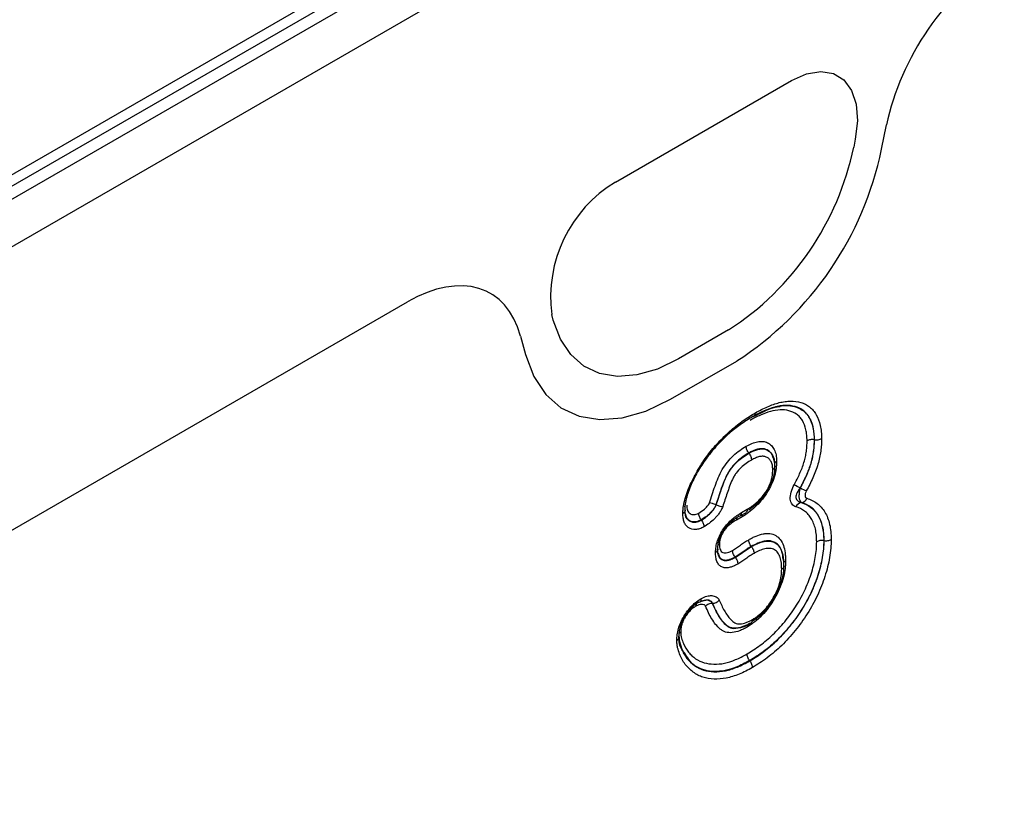
# Model space of a CAD drawing. Units: millimetres. Extents: x 3935 to 5719, y 3243 to 4256.
# Drawn here: x 5424 to 5489, y 3581 to 3633 of the extents above; entities that cross this region are included whole.
import ezdxf

# ---------------------------------------------------------------- set-up
doc = ezdxf.new("R2010")
doc.units = ezdxf.units.MM
doc.layers.add('3010220', color=7, linetype='Continuous')

# ---------------------------------------------------------------- blocks, each defined once
blk = doc.blocks.new('1262811_002_ISO_view')
for p, q in [((800.812, 353.812), (447.965, 150.118)), ((798.738, 353.378), (447.891, 150.839)), ((448.673, 149.667), (801.519, 353.361)), ((802.859, 350.956), (450.013, 147.262)), ((555.364, 189.175), (567.113, 195.957)), ((555.364, 189.175), (567.113, 195.957)), ((573.106, 191.359), (573.438, 192.982)), ((573.106, 191.359), (573.438, 192.982)), ((571.355, 192.022), (571.25, 191.51)), ((571.355, 192.022), (571.25, 191.51)), ((503.183, 159.051), (541.514, 181.179)), ((503.183, 159.051), (541.514, 181.179)), ((551.227, 179.951), (551.122, 180.342)), ((551.227, 179.951), (551.122, 180.342)), ((562.91, 179.305), (559.567, 177.375)), ((562.91, 179.305), (559.567, 177.375)), ((549.043, 178.899), (549.375, 177.66)), ((549.043, 178.899), (549.375, 177.66)), ((559.027, 174.679), (563.455, 177.235)), ((559.027, 174.679), (563.455, 177.235)), ((568.634, 171.981), (568.617, 171.984)), ((564.264, 171.08), (564.253, 171.094)), ((559.999, 167.504), (560.06, 167.787)), ((562.087, 167.641), (562.071, 167.648)), ((563.817, 166.845), (563.434, 166.624)), ((563.68, 166.896), (564.06, 167.115)), ((563.78, 167.123), (564.158, 167.341)), ((561.096, 166.623), (561.085, 166.636)), ((564.435, 164.85), (564.424, 164.864)), ((569.275, 165.255), (569.258, 165.257)), ((562.202, 164.419), (562.228, 164.347)), ((562.228, 164.347), (562.25, 164.284)), ((563.354, 164.14), (563.344, 164.154)), ((561.278, 161.26), (561.087, 161.213)), ((561.115, 161.214), (561.273, 161.258)), ((561.273, 161.258), (561.363, 161.283)), ((561.402, 161.291), (561.278, 161.26)), ((561.841, 161.074), (561.825, 161.074)), ((559.952, 157.792), (559.826, 157.951)), ((564.323, 157.233), (564.313, 157.247))]:
    blk.add_line(p, q)
at = {"flags": 128}
for points in [[(567.113, 195.957), (568.11, 196.4), (569.055, 196.556), (569.899, 196.414), (570.597, 195.985), (571.113, 195.288), (571.42, 194.362), (571.502, 193.254), (571.355, 192.022)], [(567.113, 195.957), (568.11, 196.4), (569.055, 196.556), (569.899, 196.414), (570.597, 195.985), (571.113, 195.288), (571.42, 194.362), (571.502, 193.254), (571.355, 192.022)], [(559.567, 177.375), (558.161, 176.697), (556.792, 176.302), (555.497, 176.203), (554.311, 176.401), (553.265, 176.892), (552.388, 177.662), (551.702, 178.691), (551.227, 179.951)], [(559.567, 177.375), (558.161, 176.697), (556.792, 176.302), (555.497, 176.203), (554.311, 176.401), (553.265, 176.892), (552.388, 177.662), (551.702, 178.691), (551.227, 179.951)], [(549.375, 177.66), (549.925, 176.202), (550.719, 175.011), (551.734, 174.12), (552.944, 173.552), (554.316, 173.323), (555.815, 173.437), (557.399, 173.894), (559.027, 174.679)], [(549.375, 177.66), (549.925, 176.202), (550.719, 175.011), (551.734, 174.12), (552.944, 173.552), (554.316, 173.323), (555.815, 173.437), (557.399, 173.894), (559.027, 174.679)]]:
    blk.add_lwpolyline(points, dxfattribs=at)
for centre, radius, start, end in [((552.506, 195.367), 19.138, 302.93391, 348.37221), ((552.506, 195.367), 19.138, 302.93391, 348.37221), ((551.414, 195.823), 22.146, 302.93391, 348.37221), ((551.414, 195.823), 22.146, 302.93391, 348.37221), ((560.047, 181.491), 8.999, 121.35895, 187.3348), ((560.047, 181.491), 8.999, 121.35895, 187.3348), ((563.764, 161.641), 8.132, 61.24041, 64.38073), ((571.529, 175.759), 7.971, 241.2655, 244.46916), ((567.685, 168.273), 0.488, 280.63182, 336.47284), ((567.846, 167.314), 0.487, 100.64754, 156.51928)]:
    blk.add_arc(centre, radius, start, end)
for centre, major_axis, ratio, start_param, end_param in [((581.021, 194.992), (5.568, 9.507), 0.581304, 0.796021, 2.100446), ((581.021, 194.992), (5.568, 9.507), 0.581304, 0.796021, 2.100446), ((541.461, 172.154), (5.605, 9.573), 0.573428, 5.767766, 7.072191), ((541.461, 172.154), (5.605, 9.573), 0.573428, 5.767766, 7.072191)]:
    blk.add_ellipse(centre, major_axis=major_axis, ratio=ratio, start_param=start_param, end_param=end_param)
for points, knots in [([(568.143, 171.908), (568.14, 172.039), (568.137, 172.17), (568.112, 172.419), (568.092, 172.538), (568.012, 172.879), (567.934, 173.081), (567.779, 173.346), (567.72, 173.427), (567.589, 173.567), (567.519, 173.63), (567.293, 173.795), (567.117, 173.869), (566.745, 173.967), (566.549, 173.985), (566.135, 173.962), (565.918, 173.924), (565.476, 173.805), (565.253, 173.722), (564.915, 173.575), (564.802, 173.522), (564.575, 173.403), (564.46, 173.339), (564.346, 173.274)], [0, 0, 0, 0, 0.0625, 0.0625, 0.125, 0.125, 0.25, 0.25, 0.3125, 0.3125, 0.375, 0.375, 0.5, 0.5, 0.625, 0.625, 0.75, 0.75, 0.875, 0.875, 0.9375, 0.9375, 1, 1, 1, 1]), ([(568.634, 171.981), (568.631, 172.123), (568.628, 172.265), (568.602, 172.536), (568.58, 172.665), (568.494, 173.037), (568.412, 173.258), (568.248, 173.547), (568.185, 173.636), (568.045, 173.795), (567.969, 173.865), (567.728, 174.051), (567.54, 174.136), (567.142, 174.252), (566.929, 174.278), (566.478, 174.263), (566.242, 174.224), (565.765, 174.101), (565.522, 174.013), (565.151, 173.854), (565.026, 173.796), (564.777, 173.667), (564.653, 173.596), (564.528, 173.526)], [0, 0, 0, 0, 0.0625, 0.0625, 0.125, 0.125, 0.25, 0.25, 0.3125, 0.3125, 0.375, 0.375, 0.5, 0.5, 0.625, 0.625, 0.75, 0.75, 0.875, 0.875, 0.9375, 0.9375, 1, 1, 1, 1]), ([(564.588, 173.546), (564.738, 173.629), (565.206, 173.889), (565.82, 174.144), (566.223, 174.195), (566.356, 174.211)], [0, 0, 0, 0, 0.239657, 0.748774, 1, 1, 1, 1]), ([(564.656, 173.583), (565.153, 173.83), (566.094, 174.298), (567.047, 174.295), (567.732, 174.056), (568.244, 173.659), (568.573, 172.858), (568.605, 172.231), (568.617, 171.984)], [0, 0, 0, 0, 0.256196, 0.484786, 0.535642, 0.711001, 0.886101, 1, 1, 1, 1]), ([(564.699, 173.777), (564.834, 173.853), (564.968, 173.928), (565.237, 174.067), (565.372, 174.13), (565.772, 174.299), (566.034, 174.393), (566.42, 174.489), (566.547, 174.514), (566.799, 174.55), (566.924, 174.561), (567.287, 174.568), (567.515, 174.536), (567.836, 174.437), (567.939, 174.396), (568.136, 174.298), (568.228, 174.239), (568.4, 174.102), (568.481, 174.025), (568.63, 173.85), (568.696, 173.753), (568.871, 173.438), (568.96, 173.199), (569.051, 172.796), (569.074, 172.656), (569.102, 172.363), (569.105, 172.21), (569.109, 172.057)], [0, 0, 0, 0, 0.0625, 0.0625, 0.125, 0.125, 0.25, 0.25, 0.3125, 0.3125, 0.375, 0.375, 0.5, 0.5, 0.5625, 0.5625, 0.625, 0.625, 0.6875, 0.6875, 0.75, 0.75, 0.875, 0.875, 0.9375, 0.9375, 1, 1, 1, 1]), ([(566.226, 174.199), (566.182, 174.198), (566.108, 174.197), (566.032, 174.166), (566.002, 174.154)], [0, 0, 0, 0, 0.602282, 1, 1, 1, 1]), ([(559.859, 167.067), (559.862, 167.148), (559.866, 167.229), (559.879, 167.394), (559.889, 167.477), (559.931, 167.729), (559.971, 167.9), (560.069, 168.247), (560.129, 168.424), (560.262, 168.774), (560.335, 168.947), (560.495, 169.29), (560.581, 169.46), (560.764, 169.797), (560.861, 169.964), (561.16, 170.453), (561.374, 170.764), (561.832, 171.357), (562.077, 171.638), (562.581, 172.167), (562.84, 172.416), (563.361, 172.869), (563.625, 173.074), (564.025, 173.357), (564.159, 173.446), (564.428, 173.616), (564.563, 173.696), (564.699, 173.777)], [0, 0, 0, 0, 0.03125, 0.03125, 0.0625, 0.0625, 0.125, 0.125, 0.1875, 0.1875, 0.25, 0.25, 0.3125, 0.3125, 0.375, 0.375, 0.5, 0.5, 0.625, 0.625, 0.75, 0.75, 0.875, 0.875, 0.9375, 0.9375, 1, 1, 1, 1]), ([(564.528, 173.526), (564.402, 173.452), (564.277, 173.377), (564.027, 173.22), (563.903, 173.138), (563.532, 172.878), (563.287, 172.689), (562.803, 172.274), (562.563, 172.046), (562.095, 171.561), (561.866, 171.303), (561.437, 170.759), (561.236, 170.473), (560.861, 169.876), (560.685, 169.562), (560.456, 169.087), (560.386, 168.927), (560.258, 168.605), (560.199, 168.44), (560.103, 168.117), (560.063, 167.957), (560.021, 167.722), (560.011, 167.644), (559.997, 167.491), (559.994, 167.415), (559.991, 167.34)], [0, 0, 0, 0, 0.0625, 0.0625, 0.125, 0.125, 0.25, 0.25, 0.375, 0.375, 0.5, 0.5, 0.625, 0.625, 0.75, 0.75, 0.8125, 0.8125, 0.875, 0.875, 0.9375, 0.9375, 0.96875, 0.96875, 1, 1, 1, 1]), ([(564.528, 173.526), (564.58, 173.532), (564.623, 173.559), (564.683, 173.646), (564.699, 173.707), (564.699, 173.777)], [0, 0, 0, 0, 0.5, 0.5, 1, 1, 1, 1]), ([(568.617, 171.984), (568.614, 171.859), (568.611, 171.734), (568.596, 171.481), (568.583, 171.352), (568.547, 171.092), (568.523, 170.96), (568.467, 170.692), (568.434, 170.557), (568.353, 170.28), (568.305, 170.14), (568.199, 169.863), (568.142, 169.724), (567.958, 169.31), (567.822, 169.038), (567.677, 168.77)], [0, 0, 0, 0, 0.125, 0.125, 0.25, 0.25, 0.375, 0.375, 0.5, 0.5, 0.625, 0.625, 0.75, 0.75, 1, 1, 1, 1]), ([(567.697, 168.769), (567.841, 169.037), (567.975, 169.306), (568.157, 169.715), (568.214, 169.852), (568.319, 170.128), (568.368, 170.268), (568.449, 170.545), (568.482, 170.681), (568.539, 170.949), (568.563, 171.082), (568.6, 171.345), (568.613, 171.474), (568.628, 171.729), (568.631, 171.855), (568.634, 171.981)], [0, 0, 0, 0, 0.25, 0.25, 0.375, 0.375, 0.5, 0.5, 0.625, 0.625, 0.75, 0.75, 0.875, 0.875, 1, 1, 1, 1]), ([(569.109, 172.057), (569.105, 171.92), (569.102, 171.783), (569.085, 171.505), (569.071, 171.365), (569.03, 171.08), (569.004, 170.935), (568.943, 170.643), (568.907, 170.496), (568.819, 170.195), (568.767, 170.043), (568.653, 169.743), (568.592, 169.594), (568.396, 169.15), (568.25, 168.857), (568.093, 168.566)], [0, 0, 0, 0, 0.125, 0.125, 0.25, 0.25, 0.375, 0.375, 0.5, 0.5, 0.625, 0.625, 0.75, 0.75, 1, 1, 1, 1]), ([(568.617, 171.984), (568.533, 171.996), (568.445, 171.995), (568.28, 171.969), (568.203, 171.943), (568.143, 171.908)], [0, 0, 0, 0, 0.5, 0.5, 1, 1, 1, 1]), ([(568.634, 171.981), (568.718, 171.969), (568.806, 171.97), (568.971, 171.996), (569.048, 172.022), (569.109, 172.057)], [0, 0, 0, 0, 0.5, 0.5, 1, 1, 1, 1]), ([(561.636, 167.77), (561.756, 168.143), (561.874, 168.517), (562.072, 169.076), (562.142, 169.262), (562.298, 169.631), (562.385, 169.816), (562.59, 170.173), (562.707, 170.337), (562.957, 170.648), (563.091, 170.794), (563.366, 171.05), (563.509, 171.164), (563.796, 171.372), (563.941, 171.46), (564.086, 171.545)], [0, 0, 0, 0, 0.25, 0.25, 0.375, 0.375, 0.5, 0.5, 0.625, 0.625, 0.75, 0.75, 0.875, 0.875, 1, 1, 1, 1]), ([(564.253, 171.094), (564.201, 171.161), (564.159, 171.238), (564.101, 171.394), (564.085, 171.475), (564.086, 171.545)], [0, 0, 0, 0, 0.5, 0.5, 1, 1, 1, 1]), ([(564.086, 171.545), (564.215, 171.613), (564.343, 171.682), (564.596, 171.789), (564.722, 171.828), (564.967, 171.873), (565.086, 171.881), (565.309, 171.859), (565.413, 171.83), (565.601, 171.738), (565.688, 171.676), (565.838, 171.523), (565.903, 171.433), (566.009, 171.224), (566.051, 171.105), (566.1, 170.842), (566.106, 170.697), (566.112, 170.552)], [0, 0, 0, 0, 0.125, 0.125, 0.25, 0.25, 0.375, 0.375, 0.5, 0.5, 0.625, 0.625, 0.75, 0.75, 0.875, 0.875, 1, 1, 1, 1]), ([(565.944, 170.589), (565.941, 170.637), (565.934, 170.732), (565.843, 170.967), (565.66, 171.226), (565.363, 171.371), (565.092, 171.392), (564.744, 171.345), (564.454, 171.196), (564.253, 171.094)], [0, 0, 0, 0, 0.056145, 0.11128, 0.340767, 0.52137, 0.627527, 0.741667, 1, 1, 1, 1]), ([(564.264, 171.08), (564.377, 171.141), (564.664, 171.295), (564.989, 171.375), (565.341, 171.366), (565.64, 171.241), (565.859, 170.941), (565.95, 170.692), (565.959, 170.57), (565.961, 170.542)], [0, 0, 0, 0, 0.144634, 0.367172, 0.423521, 0.651517, 0.859358, 0.967734, 1, 1, 1, 1]), ([(567.281, 168.973), (567.413, 169.218), (567.537, 169.465), (567.704, 169.84), (567.757, 169.965), (567.855, 170.218), (567.9, 170.346), (567.975, 170.6), (568.005, 170.724), (568.057, 170.969), (568.078, 171.091), (568.112, 171.33), (568.123, 171.447), (568.137, 171.679), (568.14, 171.794), (568.143, 171.908)], [0, 0, 0, 0, 0.25, 0.25, 0.375, 0.375, 0.5, 0.5, 0.625, 0.625, 0.75, 0.75, 0.875, 0.875, 1, 1, 1, 1]), ([(564.253, 171.094), (564.122, 171.016), (563.991, 170.937), (563.73, 170.748), (563.6, 170.645), (563.351, 170.41), (563.231, 170.276), (563.063, 170.061), (563.009, 169.988), (562.908, 169.834), (562.861, 169.752), (562.73, 169.505), (562.658, 169.338), (562.524, 169.001), (562.463, 168.833), (562.287, 168.325), (562.18, 167.986), (562.071, 167.648)], [0, 0, 0, 0, 0.125, 0.125, 0.25, 0.25, 0.375, 0.375, 0.4375, 0.4375, 0.5, 0.5, 0.625, 0.625, 0.75, 0.75, 1, 1, 1, 1]), ([(562.087, 167.641), (562.196, 167.977), (562.302, 168.314), (562.476, 168.818), (562.537, 168.987), (562.671, 169.323), (562.744, 169.493), (562.872, 169.737), (562.918, 169.816), (563.018, 169.97), (563.072, 170.044), (563.241, 170.261), (563.36, 170.394), (563.612, 170.632), (563.741, 170.734), (564, 170.922), (564.132, 171.002), (564.264, 171.08)], [0, 0, 0, 0, 0.25, 0.25, 0.375, 0.375, 0.5, 0.5, 0.5625, 0.5625, 0.625, 0.625, 0.75, 0.75, 0.875, 0.875, 1, 1, 1, 1]), ([(564.264, 171.08), (564.316, 171.013), (564.359, 170.936), (564.417, 170.779), (564.432, 170.699), (564.431, 170.629)], [0, 0, 0, 0, 0.5, 0.5, 1, 1, 1, 1]), ([(565.853, 169.99), (565.848, 170.09), (565.845, 170.191), (565.812, 170.375), (565.781, 170.456), (565.705, 170.597), (565.659, 170.658), (565.552, 170.76), (565.491, 170.801), (565.359, 170.859), (565.286, 170.876), (565.128, 170.883), (565.045, 170.874), (564.876, 170.836), (564.788, 170.805), (564.61, 170.724), (564.521, 170.676), (564.431, 170.629)], [0, 0, 0, 0, 0.125, 0.125, 0.25, 0.25, 0.375, 0.375, 0.5, 0.5, 0.625, 0.625, 0.75, 0.75, 0.875, 0.875, 1, 1, 1, 1]), ([(565.996, 170.21), (565.996, 170.302), (565.997, 170.532), (565.9, 170.746), (565.842, 170.873)], [0, 0, 0, 0, 0.404236, 1, 1, 1, 1]), ([(564.431, 170.629), (564.313, 170.559), (564.195, 170.487), (563.961, 170.318), (563.845, 170.226), (563.62, 170.009), (563.514, 169.887), (563.366, 169.688), (563.32, 169.62), (563.238, 169.477), (563.2, 169.403), (563.095, 169.179), (563.034, 169.027), (562.921, 168.726), (562.868, 168.575), (562.716, 168.122), (562.62, 167.82), (562.523, 167.519)], [0, 0, 0, 0, 0.125, 0.125, 0.25, 0.25, 0.375, 0.375, 0.4375, 0.4375, 0.5, 0.5, 0.625, 0.625, 0.75, 0.75, 1, 1, 1, 1]), ([(566.112, 170.552), (566.107, 170.382), (566.101, 170.211), (566.063, 169.944), (566.046, 169.853), (566.005, 169.668), (565.981, 169.574), (565.897, 169.295), (565.822, 169.11), (565.689, 168.833), (565.642, 168.742), (565.54, 168.564), (565.485, 168.478), (565.314, 168.222), (565.194, 168.061), (564.941, 167.759), (564.808, 167.619), (564.532, 167.356), (564.391, 167.235), (564.106, 167.025), (563.961, 166.934), (563.817, 166.845)], [0, 0, 0, 0, 0.125, 0.125, 0.1875, 0.1875, 0.25, 0.25, 0.375, 0.375, 0.4375, 0.4375, 0.5, 0.5, 0.625, 0.625, 0.75, 0.75, 0.875, 0.875, 1, 1, 1, 1]), ([(565.985, 170.266), (565.979, 170.112), (565.966, 169.781), (565.829, 169.216), (565.535, 168.598), (565.171, 168.102), (564.739, 167.624), (564.439, 167.419), (564.248, 167.289)], [0, 0, 0, 0, 0.143296, 0.309829, 0.479097, 0.670901, 0.790564, 1, 1, 1, 1]), ([(565.985, 170.266), (566.005, 170.217), (566.004, 170.166), (565.958, 170.07), (565.913, 170.025), (565.853, 169.99)], [0, 0, 0, 0, 0.5, 0.5, 1, 1, 1, 1]), ([(566.112, 170.552), (566.109, 170.55), (566.067, 170.525), (566.01, 170.48), (565.992, 170.43), (565.985, 170.41)], [0, 0, 0, 0, 0.055978, 0.635006, 1, 1, 1, 1]), ([(564.158, 167.341), (564.263, 167.406), (564.367, 167.471), (564.574, 167.617), (564.675, 167.7), (564.876, 167.884), (564.975, 167.984), (565.165, 168.198), (565.255, 168.313), (565.382, 168.493), (565.423, 168.554), (565.502, 168.68), (565.538, 168.746), (565.638, 168.943), (565.697, 169.079), (565.759, 169.282), (565.776, 169.349), (565.805, 169.481), (565.818, 169.548), (565.845, 169.743), (565.849, 169.866), (565.853, 169.99)], [0, 0, 0, 0, 0.125, 0.125, 0.25, 0.25, 0.375, 0.375, 0.5, 0.5, 0.5625, 0.5625, 0.625, 0.625, 0.75, 0.75, 0.8125, 0.8125, 0.875, 0.875, 1, 1, 1, 1]), ([(567.399, 167.508), (567.348, 167.524), (567.302, 167.546), (567.217, 167.604), (567.178, 167.641), (567.112, 167.727), (567.085, 167.777), (567.044, 167.891), (567.031, 167.957), (567.014, 168.164), (567.034, 168.324), (567.125, 168.65), (567.195, 168.815), (567.281, 168.973)], [0, 0, 0, 0, 0.125, 0.125, 0.25, 0.25, 0.375, 0.375, 0.5, 0.5, 0.75, 0.75, 1, 1, 1, 1]), ([(567.677, 168.77), (567.597, 168.672), (567.526, 168.567), (567.424, 168.35), (567.396, 168.237), (567.411, 168.039), (567.455, 167.959), (567.584, 167.846), (567.666, 167.812), (567.756, 167.793)], [0, 0, 0, 0, 0.25, 0.25, 0.5, 0.5, 0.75, 0.75, 1, 1, 1, 1]), ([(567.775, 167.793), (567.735, 167.816), (567.702, 167.858), (567.651, 167.975), (567.634, 168.051), (567.619, 168.229), (567.622, 168.331), (567.646, 168.545), (567.667, 168.658), (567.697, 168.769)], [0, 0, 0, 0, 0.25, 0.25, 0.5, 0.5, 0.75, 0.75, 1, 1, 1, 1]), ([(568.093, 168.566), (568.065, 168.513), (568.042, 168.458), (568.011, 168.35), (568.005, 168.297), (568.012, 168.205), (568.026, 168.166), (568.07, 168.108), (568.099, 168.089), (568.133, 168.078)], [0, 0, 0, 0, 0.25, 0.25, 0.5, 0.5, 0.75, 0.75, 1, 1, 1, 1]), ([(568.133, 168.078), (568.378, 168), (568.604, 167.889), (568.907, 167.663), (569.001, 167.576), (569.175, 167.38), (569.257, 167.273), (569.399, 167.038), (569.459, 166.91), (569.566, 166.638), (569.611, 166.494), (569.682, 166.184), (569.708, 166.022), (569.74, 165.685), (569.745, 165.509), (569.75, 165.332)], [0, 0, 0, 0, 0.25, 0.25, 0.375, 0.375, 0.5, 0.5, 0.625, 0.625, 0.75, 0.75, 0.875, 0.875, 1, 1, 1, 1]), ([(560.118, 167.622), (560.121, 167.561), (560.123, 167.499), (560.137, 167.383), (560.149, 167.328), (560.204, 167.18), (560.263, 167.107), (560.377, 167.035), (560.418, 167.017), (560.506, 166.994), (560.553, 166.987), (560.652, 166.989), (560.703, 166.998), (560.809, 167.034), (560.864, 167.061), (560.918, 167.088)], [0, 0, 0, 0, 0.125, 0.125, 0.25, 0.25, 0.5, 0.5, 0.625, 0.625, 0.75, 0.75, 0.875, 0.875, 1, 1, 1, 1]), ([(560.918, 167.088), (561.048, 167.169), (561.178, 167.251), (561.366, 167.416), (561.428, 167.478), (561.515, 167.578), (561.544, 167.612), (561.596, 167.687), (561.617, 167.728), (561.636, 167.77)], [0, 0, 0, 0, 0.5, 0.5, 0.75, 0.75, 0.875, 0.875, 1, 1, 1, 1]), ([(562.071, 167.648), (562.044, 167.589), (562.017, 167.529), (561.953, 167.417), (561.917, 167.364), (561.8, 167.213), (561.715, 167.121), (561.54, 166.954), (561.45, 166.88), (561.269, 166.75), (561.177, 166.693), (561.085, 166.636)], [0, 0, 0, 0, 0.125, 0.125, 0.25, 0.25, 0.5, 0.5, 0.75, 0.75, 1, 1, 1, 1]), ([(561.096, 166.623), (561.188, 166.68), (561.281, 166.738), (561.464, 166.869), (561.554, 166.943), (561.73, 167.111), (561.815, 167.203), (561.933, 167.356), (561.97, 167.411), (562.034, 167.523), (562.061, 167.582), (562.087, 167.641)], [0, 0, 0, 0, 0.25, 0.25, 0.5, 0.5, 0.75, 0.75, 0.875, 0.875, 1, 1, 1, 1]), ([(562.523, 167.519), (562.488, 167.443), (562.454, 167.366), (562.375, 167.22), (562.331, 167.149), (562.234, 167.011), (562.183, 166.946), (562.076, 166.823), (562.022, 166.764), (561.854, 166.594), (561.738, 166.494), (561.502, 166.319), (561.382, 166.245), (561.263, 166.171)], [0, 0, 0, 0, 0.125, 0.125, 0.25, 0.25, 0.375, 0.375, 0.5, 0.5, 0.75, 0.75, 1, 1, 1, 1]), ([(562.071, 167.648), (561.991, 167.68), (561.909, 167.709), (561.758, 167.751), (561.689, 167.765), (561.636, 167.77)], [0, 0, 0, 0, 0.5, 0.5, 1, 1, 1, 1]), ([(562.087, 167.641), (562.168, 167.608), (562.25, 167.58), (562.401, 167.537), (562.47, 167.523), (562.523, 167.519)], [0, 0, 0, 0, 0.5, 0.5, 1, 1, 1, 1]), ([(568.783, 165.18), (568.779, 165.33), (568.775, 165.48), (568.749, 165.767), (568.727, 165.904), (568.667, 166.166), (568.628, 166.29), (568.536, 166.522), (568.485, 166.632), (568.363, 166.83), (568.294, 166.919), (568.144, 167.085), (568.063, 167.159), (567.802, 167.349), (567.608, 167.442), (567.399, 167.508)], [0, 0, 0, 0, 0.125, 0.125, 0.25, 0.25, 0.375, 0.375, 0.5, 0.5, 0.625, 0.625, 0.75, 0.75, 1, 1, 1, 1]), ([(567.756, 167.793), (567.983, 167.721), (568.193, 167.619), (568.476, 167.412), (568.564, 167.331), (568.725, 167.15), (568.801, 167.053), (568.932, 166.838), (568.988, 166.719), (569.088, 166.467), (569.13, 166.331), (569.196, 166.047), (569.219, 165.897), (569.249, 165.585), (569.254, 165.421), (569.258, 165.257)], [0, 0, 0, 0, 0.25, 0.25, 0.375, 0.375, 0.5, 0.5, 0.625, 0.625, 0.75, 0.75, 0.875, 0.875, 1, 1, 1, 1]), ([(569.275, 165.255), (569.271, 165.418), (569.266, 165.581), (569.237, 165.893), (569.213, 166.043), (569.148, 166.329), (569.106, 166.462), (569.007, 166.713), (568.951, 166.832), (568.82, 167.049), (568.744, 167.147), (568.583, 167.328), (568.496, 167.409), (568.214, 167.618), (568.003, 167.721), (567.775, 167.793)], [0, 0, 0, 0, 0.125, 0.125, 0.25, 0.25, 0.375, 0.375, 0.5, 0.5, 0.625, 0.625, 0.75, 0.75, 1, 1, 1, 1]), ([(559.991, 167.34), (560.012, 167.291), (560.01, 167.24), (559.964, 167.146), (559.919, 167.101), (559.859, 167.067)], [0, 0, 0, 0, 0.5, 0.5, 1, 1, 1, 1]), ([(561.263, 166.171), (561.168, 166.123), (561.072, 166.076), (560.887, 166.015), (560.799, 165.998), (560.543, 165.986), (560.385, 166.026), (560.189, 166.148), (560.13, 166.199), (560.029, 166.323), (559.986, 166.397), (559.92, 166.562), (559.896, 166.653), (559.867, 166.852), (559.863, 166.96), (559.859, 167.067)], [0, 0, 0, 0, 0.125, 0.125, 0.25, 0.25, 0.5, 0.5, 0.625, 0.625, 0.75, 0.75, 0.875, 0.875, 1, 1, 1, 1]), ([(560.059, 166.914), (560.049, 166.934), (560.016, 166.998), (560.012, 167.17), (560.009, 167.288)], [0, 0, 0, 0, 0.314327, 1, 1, 1, 1]), ([(560.025, 167.06), (560.045, 166.962), (560.095, 166.726), (560.307, 166.548), (560.585, 166.466), (560.848, 166.498), (561.032, 166.591), (561.096, 166.623)], [0, 0, 0, 0, 0.190714, 0.457585, 0.636574, 0.874942, 1, 1, 1, 1]), ([(561.085, 166.636), (561.067, 166.627), (560.92, 166.553), (560.65, 166.466), (560.381, 166.528), (560.172, 166.672), (560.047, 166.834), (560.03, 167.009), (560.026, 167.052)], [0, 0, 0, 0, 0.035747, 0.296176, 0.542949, 0.678163, 0.922154, 1, 1, 1, 1]), ([(561.085, 166.636), (561.033, 166.703), (560.99, 166.781), (560.932, 166.937), (560.917, 167.018), (560.918, 167.088)], [0, 0, 0, 0, 0.5, 0.5, 1, 1, 1, 1]), ([(562.038, 164.463), (562.045, 164.589), (562.052, 164.715), (562.094, 164.978), (562.128, 165.116), (562.267, 165.526), (562.408, 165.799), (562.662, 166.166), (562.755, 166.283), (562.947, 166.494), (563.049, 166.591), (563.255, 166.769), (563.359, 166.85), (563.569, 166.995), (563.675, 167.059), (563.78, 167.123)], [0, 0, 0, 0, 0.125, 0.125, 0.25, 0.25, 0.5, 0.5, 0.625, 0.625, 0.75, 0.75, 0.875, 0.875, 1, 1, 1, 1]), ([(563.612, 166.874), (563.526, 166.822), (563.44, 166.77), (563.268, 166.655), (563.183, 166.591), (563.015, 166.45), (562.931, 166.374), (562.771, 166.207), (562.694, 166.116), (562.552, 165.919), (562.487, 165.816), (562.371, 165.6), (562.321, 165.488), (562.243, 165.266), (562.215, 165.153), (562.181, 164.939), (562.175, 164.836), (562.17, 164.733)], [0, 0, 0, 0, 0.125, 0.125, 0.25, 0.25, 0.375, 0.375, 0.5, 0.5, 0.625, 0.625, 0.75, 0.75, 0.875, 0.875, 1, 1, 1, 1]), ([(563.467, 166.77), (563.463, 166.765), (563.44, 166.735), (563.434, 166.679), (563.434, 166.632), (563.434, 166.624)], [0, 0, 0, 0, 0.172443, 0.86145, 1, 1, 1, 1]), ([(563.612, 166.874), (563.665, 166.88), (563.707, 166.906), (563.766, 166.992), (563.781, 167.053), (563.78, 167.123)], [0, 0, 0, 0, 0.5, 0.5, 1, 1, 1, 1]), ([(563.852, 166.995), (563.846, 166.988), (563.822, 166.956), (563.817, 166.898), (563.817, 166.851), (563.817, 166.845)], [0, 0, 0, 0, 0.203359, 0.897546, 1, 1, 1, 1]), ([(564.158, 167.341), (564.158, 167.335), (564.159, 167.287), (564.142, 167.207), (564.104, 167.136), (564.065, 167.123), (564.057, 167.12)], [0, 0, 0, 0, 0.058126, 0.452461, 0.881858, 1, 1, 1, 1]), ([(561.096, 166.623), (561.148, 166.555), (561.191, 166.478), (561.248, 166.321), (561.264, 166.241), (561.263, 166.171)], [0, 0, 0, 0, 0.5, 0.5, 1, 1, 1, 1]), ([(563.434, 166.624), (563.301, 166.544), (563.169, 166.463), (562.972, 166.307), (562.908, 166.252), (562.783, 166.131), (562.721, 166.066), (562.606, 165.92), (562.554, 165.842), (562.46, 165.679), (562.419, 165.594), (562.354, 165.423), (562.332, 165.336), (562.306, 165.171), (562.302, 165.092), (562.298, 165.012)], [0, 0, 0, 0, 0.25, 0.25, 0.375, 0.375, 0.5, 0.5, 0.625, 0.625, 0.75, 0.75, 0.875, 0.875, 1, 1, 1, 1]), ([(564.25, 165.312), (564.333, 165.358), (564.415, 165.405), (564.579, 165.487), (564.66, 165.523), (564.901, 165.62), (565.061, 165.673), (565.297, 165.719), (565.373, 165.727), (565.521, 165.732), (565.593, 165.73), (565.803, 165.705), (565.934, 165.661), (566.168, 165.527), (566.271, 165.436), (566.443, 165.21), (566.51, 165.077), (566.615, 164.781), (566.653, 164.616), (566.689, 164.356), (566.697, 164.267), (566.706, 164.083), (566.707, 163.989), (566.709, 163.895)], [0, 0, 0, 0, 0.0625, 0.0625, 0.125, 0.125, 0.25, 0.25, 0.3125, 0.3125, 0.375, 0.375, 0.5, 0.5, 0.625, 0.625, 0.75, 0.75, 0.875, 0.875, 0.9375, 0.9375, 1, 1, 1, 1]), ([(562.197, 164.931), (562.224, 164.958), (562.253, 164.987), (562.294, 165.011), (562.298, 165.012)], [0, 0, 0, 0, 0.918831, 1, 1, 1, 1]), ([(562.298, 165.012), (562.3, 164.949), (562.302, 164.885), (562.316, 164.765), (562.329, 164.708), (562.388, 164.561), (562.453, 164.487), (562.58, 164.433), (562.629, 164.426), (562.731, 164.43), (562.784, 164.44), (562.892, 164.47), (562.948, 164.49), (563.059, 164.542), (563.115, 164.572), (563.171, 164.603)], [0, 0, 0, 0, 0.125, 0.125, 0.25, 0.25, 0.5, 0.5, 0.625, 0.625, 0.75, 0.75, 0.875, 0.875, 1, 1, 1, 1]), ([(563.171, 164.603), (563.262, 164.659), (563.352, 164.716), (563.531, 164.837), (563.621, 164.899), (563.801, 165.021), (563.89, 165.084), (564.07, 165.203), (564.16, 165.257), (564.25, 165.312)], [0, 0, 0, 0, 0.25, 0.25, 0.5, 0.5, 0.75, 0.75, 1, 1, 1, 1]), ([(564.424, 164.864), (564.334, 164.809), (564.243, 164.755), (564.063, 164.635), (563.974, 164.572), (563.794, 164.449), (563.704, 164.387), (563.524, 164.266), (563.434, 164.21), (563.344, 164.154)], [0, 0, 0, 0, 0.25, 0.25, 0.5, 0.5, 0.75, 0.75, 1, 1, 1, 1]), ([(563.354, 164.14), (563.445, 164.196), (563.535, 164.253), (563.715, 164.374), (563.805, 164.436), (563.984, 164.559), (564.074, 164.621), (564.254, 164.742), (564.345, 164.796), (564.435, 164.85)], [0, 0, 0, 0, 0.25, 0.25, 0.5, 0.5, 0.75, 0.75, 1, 1, 1, 1]), ([(564.142, 157.696), (564.288, 157.784), (564.433, 157.872), (564.724, 158.06), (564.869, 158.162), (565.302, 158.488), (565.586, 158.724), (566.132, 159.248), (566.395, 159.536), (566.779, 159.998), (566.904, 160.159), (567.142, 160.487), (567.256, 160.656), (567.477, 160.999), (567.582, 161.175), (567.783, 161.535), (567.878, 161.719), (568.141, 162.27), (568.289, 162.641), (568.472, 163.205), (568.527, 163.394), (568.62, 163.764), (568.658, 163.946), (568.72, 164.307), (568.746, 164.486), (568.777, 164.837), (568.78, 165.009), (568.783, 165.18)], [0, 0, 0, 0, 0.0625, 0.0625, 0.125, 0.125, 0.25, 0.25, 0.375, 0.375, 0.4375, 0.4375, 0.5, 0.5, 0.5625, 0.5625, 0.625, 0.625, 0.75, 0.75, 0.8125, 0.8125, 0.875, 0.875, 0.9375, 0.9375, 1, 1, 1, 1]), ([(564.424, 164.864), (564.371, 164.93), (564.328, 165.007), (564.267, 165.162), (564.251, 165.242), (564.25, 165.312)], [0, 0, 0, 0, 0.5, 0.5, 1, 1, 1, 1]), ([(569.258, 165.257), (569.254, 165.075), (569.251, 164.891), (569.218, 164.516), (569.191, 164.325), (569.125, 163.94), (569.085, 163.745), (568.986, 163.349), (568.928, 163.148), (568.733, 162.545), (568.576, 162.148), (568.203, 161.363), (567.988, 160.973), (567.636, 160.421), (567.514, 160.241), (567.261, 159.888), (567.128, 159.716), (566.719, 159.22), (566.438, 158.911), (565.855, 158.349), (565.553, 158.095), (565.09, 157.746), (564.935, 157.637), (564.624, 157.434), (564.469, 157.34), (564.313, 157.247)], [0, 0, 0, 0, 0.0625, 0.0625, 0.125, 0.125, 0.1875, 0.1875, 0.25, 0.25, 0.375, 0.375, 0.5, 0.5, 0.5625, 0.5625, 0.625, 0.625, 0.75, 0.75, 0.875, 0.875, 0.9375, 0.9375, 1, 1, 1, 1]), ([(564.323, 157.233), (564.479, 157.327), (564.635, 157.421), (564.946, 157.623), (565.101, 157.733), (565.564, 158.081), (565.869, 158.337), (566.308, 158.762), (566.452, 158.911), (566.736, 159.222), (566.876, 159.383), (567.285, 159.88), (567.536, 160.231), (568.005, 160.967), (568.22, 161.358), (568.593, 162.141), (568.749, 162.539), (568.945, 163.142), (569.003, 163.343), (569.101, 163.739), (569.141, 163.934), (569.208, 164.32), (569.235, 164.512), (569.268, 164.888), (569.271, 165.072), (569.275, 165.255)], [0, 0, 0, 0, 0.0625, 0.0625, 0.125, 0.125, 0.25, 0.25, 0.3125, 0.3125, 0.375, 0.375, 0.5, 0.5, 0.625, 0.625, 0.75, 0.75, 0.8125, 0.8125, 0.875, 0.875, 0.9375, 0.9375, 1, 1, 1, 1]), ([(566.538, 164.016), (566.531, 164.134), (566.508, 164.494), (566.328, 164.86), (566.067, 165.103), (565.759, 165.247), (565.218, 165.264), (564.719, 165.013), (564.424, 164.864)], [0, 0, 0, 0, 0.103058, 0.313843, 0.419496, 0.519734, 0.715442, 1, 1, 1, 1]), ([(564.435, 164.85), (564.507, 164.891), (564.579, 164.932), (564.723, 165.005), (564.794, 165.037), (565.005, 165.122), (565.144, 165.17), (565.417, 165.228), (565.549, 165.233), (565.796, 165.206), (565.911, 165.169), (566.116, 165.052), (566.206, 164.971), (566.355, 164.773), (566.412, 164.655), (566.503, 164.391), (566.535, 164.247), (566.574, 163.943), (566.579, 163.78), (566.581, 163.614)], [0, 0, 0, 0, 0.0625, 0.0625, 0.125, 0.125, 0.25, 0.25, 0.375, 0.375, 0.5, 0.5, 0.625, 0.625, 0.75, 0.75, 0.875, 0.875, 1, 1, 1, 1]), ([(564.435, 164.85), (564.487, 164.784), (564.531, 164.707), (564.591, 164.552), (564.608, 164.472), (564.608, 164.403)], [0, 0, 0, 0, 0.5, 0.5, 1, 1, 1, 1]), ([(569.75, 165.332), (569.746, 165.138), (569.742, 164.942), (569.707, 164.542), (569.678, 164.338), (569.608, 163.927), (569.566, 163.72), (569.462, 163.299), (569.4, 163.085), (569.194, 162.443), (569.028, 162.02), (568.634, 161.185), (568.406, 160.769), (567.909, 159.984), (567.642, 159.609), (567.209, 159.079), (567.06, 158.907), (566.758, 158.575), (566.605, 158.416), (566.138, 157.962), (565.814, 157.689), (565.322, 157.317), (565.157, 157.2), (564.826, 156.984), (564.66, 156.884), (564.494, 156.784)], [0, 0, 0, 0, 0.0625, 0.0625, 0.125, 0.125, 0.1875, 0.1875, 0.25, 0.25, 0.375, 0.375, 0.5, 0.5, 0.625, 0.625, 0.6875, 0.6875, 0.75, 0.75, 0.875, 0.875, 0.9375, 0.9375, 1, 1, 1, 1]), ([(569.258, 165.257), (569.174, 165.269), (569.086, 165.268), (568.921, 165.241), (568.844, 165.215), (568.783, 165.18)], [0, 0, 0, 0, 0.5, 0.5, 1, 1, 1, 1]), ([(569.275, 165.255), (569.359, 165.243), (569.447, 165.244), (569.612, 165.271), (569.689, 165.297), (569.75, 165.332)], [0, 0, 0, 0, 0.5, 0.5, 1, 1, 1, 1]), ([(562.17, 164.733), (562.191, 164.685), (562.189, 164.635), (562.144, 164.541), (562.098, 164.497), (562.038, 164.463)], [0, 0, 0, 0, 0.5, 0.5, 1, 1, 1, 1]), ([(563.526, 163.692), (563.429, 163.639), (563.332, 163.587), (563.139, 163.505), (563.046, 163.476), (562.862, 163.438), (562.771, 163.428), (562.603, 163.441), (562.525, 163.462), (562.384, 163.534), (562.322, 163.583), (562.215, 163.706), (562.169, 163.779), (562.099, 163.946), (562.075, 164.039), (562.045, 164.244), (562.042, 164.354), (562.038, 164.463)], [0, 0, 0, 0, 0.125, 0.125, 0.25, 0.25, 0.375, 0.375, 0.5, 0.5, 0.625, 0.625, 0.75, 0.75, 0.875, 0.875, 1, 1, 1, 1]), ([(563.344, 164.154), (563.219, 164.089), (562.973, 163.962), (562.713, 163.925), (562.499, 163.965), (562.332, 164.077), (562.193, 164.325), (562.181, 164.549), (562.176, 164.653)], [0, 0, 0, 0, 0.214638, 0.423152, 0.467657, 0.656867, 0.840616, 1, 1, 1, 1]), ([(562.224, 164.317), (562.203, 164.416), (562.182, 164.519), (562.179, 164.663), (562.178, 164.67)], [0, 0, 0, 0, 0.954869, 1, 1, 1, 1]), ([(562.25, 164.284), (562.265, 164.237), (562.31, 164.085), (562.481, 163.952), (562.761, 163.902), (563.061, 163.983), (563.271, 164.096), (563.354, 164.14)], [0, 0, 0, 0, 0.106957, 0.345735, 0.545864, 0.821483, 1, 1, 1, 1]), ([(563.344, 164.154), (563.291, 164.221), (563.248, 164.297), (563.188, 164.453), (563.172, 164.533), (563.171, 164.603)], [0, 0, 0, 0, 0.5, 0.5, 1, 1, 1, 1]), ([(563.354, 164.14), (563.407, 164.074), (563.45, 163.997), (563.51, 163.841), (563.526, 163.761), (563.526, 163.692)], [0, 0, 0, 0, 0.5, 0.5, 1, 1, 1, 1]), ([(564.608, 164.403), (564.518, 164.348), (564.428, 164.294), (564.247, 164.171), (564.157, 164.109), (563.977, 163.986), (563.887, 163.924), (563.707, 163.804), (563.617, 163.748), (563.526, 163.692)], [0, 0, 0, 0, 0.25, 0.25, 0.5, 0.5, 0.75, 0.75, 1, 1, 1, 1]), ([(566.45, 163.344), (566.448, 163.486), (566.444, 163.627), (566.412, 163.89), (566.386, 164.014), (566.31, 164.244), (566.262, 164.347), (566.136, 164.52), (566.059, 164.59), (565.882, 164.691), (565.783, 164.722), (565.569, 164.741), (565.455, 164.736), (565.219, 164.68), (565.099, 164.639), (564.917, 164.564), (564.856, 164.537), (564.732, 164.473), (564.67, 164.438), (564.608, 164.403)], [0, 0, 0, 0, 0.125, 0.125, 0.25, 0.25, 0.375, 0.375, 0.5, 0.5, 0.625, 0.625, 0.75, 0.75, 0.875, 0.875, 0.9375, 0.9375, 1, 1, 1, 1]), ([(566.593, 163.552), (566.592, 163.637), (566.587, 163.96), (566.571, 164.322), (566.451, 164.531), (566.445, 164.54)], [0, 0, 0, 0, 0.252896, 0.965331, 1, 1, 1, 1]), ([(566.709, 163.895), (566.706, 163.796), (566.703, 163.698), (566.69, 163.498), (566.68, 163.395), (566.634, 163.085), (566.588, 162.875), (566.464, 162.448), (566.38, 162.229), (566.194, 161.803), (566.089, 161.593), (565.852, 161.183), (565.722, 160.983), (565.44, 160.608), (565.291, 160.436), (564.983, 160.115), (564.821, 159.966), (564.576, 159.766), (564.493, 159.705), (564.327, 159.592), (564.243, 159.541), (564.16, 159.49)], [0, 0, 0, 0, 0.0625, 0.0625, 0.125, 0.125, 0.25, 0.25, 0.375, 0.375, 0.5, 0.5, 0.625, 0.625, 0.75, 0.75, 0.875, 0.875, 0.9375, 0.9375, 1, 1, 1, 1]), ([(566.581, 163.614), (566.575, 163.444), (566.558, 162.98), (566.324, 162.139), (565.828, 161.165), (565.178, 160.341), (564.691, 159.998), (564.478, 159.848)], [0, 0, 0, 0, 0.128121, 0.350065, 0.566658, 0.810633, 1, 1, 1, 1]), ([(566.581, 163.614), (566.602, 163.566), (566.601, 163.516), (566.555, 163.422), (566.51, 163.378), (566.45, 163.344)], [0, 0, 0, 0, 0.5, 0.5, 1, 1, 1, 1]), ([(566.589, 163.773), (566.594, 163.786), (566.611, 163.829), (566.663, 163.868), (566.704, 163.892), (566.709, 163.895)], [0, 0, 0, 0, 0.289907, 0.919174, 1, 1, 1, 1]), ([(564.508, 159.99), (564.572, 160.029), (564.636, 160.068), (564.762, 160.153), (564.825, 160.199), (565.011, 160.35), (565.135, 160.464), (565.372, 160.709), (565.485, 160.84), (565.698, 161.121), (565.798, 161.273), (565.979, 161.586), (566.06, 161.746), (566.203, 162.073), (566.267, 162.24), (566.361, 162.565), (566.395, 162.725), (566.441, 163.043), (566.445, 163.193), (566.45, 163.344)], [0, 0, 0, 0, 0.0625, 0.0625, 0.125, 0.125, 0.25, 0.25, 0.375, 0.375, 0.5, 0.5, 0.625, 0.625, 0.75, 0.75, 0.875, 0.875, 1, 1, 1, 1]), ([(561.1, 161.395), (561.221, 161.454), (561.341, 161.512), (561.573, 161.578), (561.686, 161.588), (561.899, 161.576), (561.998, 161.553), (562.129, 161.48), (562.169, 161.449), (562.237, 161.373), (562.264, 161.325), (562.29, 161.276)], [0, 0, 0, 0, 0.25, 0.25, 0.5, 0.5, 0.75, 0.75, 0.875, 0.875, 1, 1, 1, 1]), ([(559.458, 158.592), (559.463, 158.719), (559.468, 158.847), (559.504, 159.111), (559.533, 159.246), (559.612, 159.522), (559.662, 159.662), (559.782, 159.936), (559.853, 160.072), (560.007, 160.331), (560.09, 160.456), (560.273, 160.693), (560.37, 160.803), (560.57, 161.006), (560.674, 161.1), (560.886, 161.262), (560.993, 161.329), (561.1, 161.395)], [0, 0, 0, 0, 0.125, 0.125, 0.25, 0.25, 0.375, 0.375, 0.5, 0.5, 0.625, 0.625, 0.75, 0.75, 0.875, 0.875, 1, 1, 1, 1]), ([(560.923, 161.14), (560.836, 161.086), (560.749, 161.033), (560.576, 160.902), (560.492, 160.825), (560.33, 160.661), (560.251, 160.573), (560.102, 160.38), (560.034, 160.279), (559.908, 160.069), (559.85, 159.959), (559.753, 159.736), (559.713, 159.623), (559.649, 159.399), (559.626, 159.289), (559.598, 159.075), (559.594, 158.972), (559.59, 158.868)], [0, 0, 0, 0, 0.125, 0.125, 0.25, 0.25, 0.375, 0.375, 0.5, 0.5, 0.625, 0.625, 0.75, 0.75, 0.875, 0.875, 1, 1, 1, 1]), ([(560.734, 160.883), (560.668, 160.843), (560.602, 160.802), (560.47, 160.704), (560.406, 160.645), (560.281, 160.52), (560.221, 160.454), (560.107, 160.308), (560.054, 160.231), (559.958, 160.071), (559.914, 159.987), (559.839, 159.816), (559.809, 159.73), (559.761, 159.56), (559.743, 159.475), (559.724, 159.312), (559.721, 159.233), (559.718, 159.155)], [0, 0, 0, 0, 0.125, 0.125, 0.25, 0.25, 0.375, 0.375, 0.5, 0.5, 0.625, 0.625, 0.75, 0.75, 0.875, 0.875, 1, 1, 1, 1]), ([(560.783, 161.047), (560.774, 161.037), (560.744, 161.001), (560.736, 160.936), (560.735, 160.887), (560.734, 160.883)], [0, 0, 0, 0, 0.2679941, 0.9431518, 1, 1, 1, 1]), ([(561.376, 160.872), (561.362, 160.898), (561.347, 160.923), (561.307, 160.956), (561.284, 160.967), (561.21, 160.993), (561.155, 160.998), (561.041, 160.996), (560.982, 160.988), (560.86, 160.946), (560.797, 160.914), (560.734, 160.883)], [0, 0, 0, 0, 0.125, 0.125, 0.25, 0.25, 0.5, 0.5, 0.75, 0.75, 1, 1, 1, 1]), ([(560.923, 161.14), (560.976, 161.146), (561.02, 161.174), (561.082, 161.262), (561.099, 161.324), (561.1, 161.395)], [0, 0, 0, 0, 0.5, 0.5, 1, 1, 1, 1]), ([(560.971, 161.146), (561.038, 161.18), (561.17, 161.248), (561.242, 161.257), (561.277, 161.262)], [0, 0, 0, 0, 0.506315, 1, 1, 1, 1]), ([(561.363, 161.283), (561.37, 161.285), (561.457, 161.311), (561.604, 161.271), (561.757, 161.199), (561.81, 161.102), (561.825, 161.074)], [0, 0, 0, 0, 0.033392, 0.425669, 0.834771, 1, 1, 1, 1]), ([(561.825, 161.074), (561.743, 161.073), (561.659, 161.054), (561.503, 160.984), (561.431, 160.932), (561.376, 160.872)], [0, 0, 0, 0, 0.5, 0.5, 1, 1, 1, 1]), ([(564.16, 159.49), (564.074, 159.441), (563.988, 159.393), (563.818, 159.31), (563.732, 159.274), (563.479, 159.179), (563.315, 159.135), (562.998, 159.103), (562.848, 159.116), (562.643, 159.174), (562.577, 159.202), (562.456, 159.272), (562.399, 159.313), (562.237, 159.447), (562.139, 159.551), (561.957, 159.78), (561.873, 159.904), (561.714, 160.162), (561.64, 160.297), (561.503, 160.579), (561.439, 160.726), (561.376, 160.872)], [0, 0, 0, 0, 0.0625, 0.0625, 0.125, 0.125, 0.25, 0.25, 0.375, 0.375, 0.4375, 0.4375, 0.5, 0.5, 0.625, 0.625, 0.75, 0.75, 0.875, 0.875, 1, 1, 1, 1]), ([(561.841, 161.074), (561.819, 161.115), (561.796, 161.155), (561.735, 161.213), (561.698, 161.235), (561.583, 161.284), (561.495, 161.294), (561.402, 161.291)], [0, 0, 0, 0, 0.25, 0.25, 0.5, 0.5, 1, 1, 1, 1]), ([(561.825, 161.074), (561.838, 161.043), (561.995, 160.682), (562.304, 160.072), (562.793, 159.508), (563.258, 159.366), (563.493, 159.435), (563.568, 159.458)], [0, 0, 0, 0, 0.036723, 0.426613, 0.756402, 0.921728, 1, 1, 1, 1]), ([(561.841, 161.074), (561.923, 161.075), (562.007, 161.095), (562.163, 161.165), (562.235, 161.216), (562.29, 161.276)], [0, 0, 0, 0, 0.5, 0.5, 1, 1, 1, 1]), ([(564.339, 159.74), (564.261, 159.696), (564.182, 159.652), (564.026, 159.576), (563.948, 159.544), (563.794, 159.487), (563.717, 159.462), (563.567, 159.426), (563.494, 159.414), (563.351, 159.404), (563.283, 159.406), (563.149, 159.424), (563.084, 159.438), (562.964, 159.483), (562.909, 159.514), (562.803, 159.586), (562.753, 159.626), (562.61, 159.758), (562.524, 159.858), (562.363, 160.072), (562.288, 160.186), (562.147, 160.423), (562.081, 160.548), (561.957, 160.807), (561.899, 160.941), (561.841, 161.074)], [0, 0, 0, 0, 0.0625, 0.0625, 0.125, 0.125, 0.1875, 0.1875, 0.25, 0.25, 0.3125, 0.3125, 0.375, 0.375, 0.4375, 0.4375, 0.5, 0.5, 0.625, 0.625, 0.75, 0.75, 0.875, 0.875, 1, 1, 1, 1]), ([(562.29, 161.276), (562.395, 161.034), (562.502, 160.793), (562.69, 160.466), (562.756, 160.361), (562.898, 160.162), (562.972, 160.068), (563.137, 159.899), (563.227, 159.822), (563.38, 159.743), (563.436, 159.725), (563.555, 159.702), (563.616, 159.697), (563.807, 159.703), (563.944, 159.737), (564.154, 159.813), (564.224, 159.841), (564.365, 159.91), (564.437, 159.95), (564.508, 159.99)], [0, 0, 0, 0, 0.25, 0.25, 0.375, 0.375, 0.5, 0.5, 0.625, 0.625, 0.6875, 0.6875, 0.75, 0.75, 0.875, 0.875, 0.9375, 0.9375, 1, 1, 1, 1]), ([(563.588, 159.451), (563.635, 159.455), (563.881, 159.473), (564.145, 159.603), (564.362, 159.725), (564.397, 159.744)], [0, 0, 0, 0, 0.162917, 0.865334, 1, 1, 1, 1]), ([(564.204, 159.651), (564.195, 159.641), (564.168, 159.606), (564.16, 159.543), (564.16, 159.495), (564.16, 159.49)], [0, 0, 0, 0, 0.271006, 0.911045, 1, 1, 1, 1]), ([(564.339, 159.74), (564.391, 159.746), (564.434, 159.773), (564.493, 159.859), (564.508, 159.92), (564.508, 159.99)], [0, 0, 0, 0, 0.5, 0.5, 1, 1, 1, 1]), ([(559.59, 158.868), (559.611, 158.819), (559.61, 158.768), (559.564, 158.672), (559.519, 158.627), (559.458, 158.592)], [0, 0, 0, 0, 0.5, 0.5, 1, 1, 1, 1]), ([(559.826, 157.951), (559.813, 157.966), (559.64, 158.176), (559.612, 158.54), (559.586, 158.878)], [0, 0, 0, 0, 0.071404, 1, 1, 1, 1]), ([(559.59, 158.868), (559.594, 158.79), (559.598, 158.711), (559.616, 158.562), (559.629, 158.492), (559.679, 158.289), (559.722, 158.162), (559.82, 157.92), (559.876, 157.804), (559.997, 157.587), (560.064, 157.486), (560.284, 157.209), (560.452, 157.055), (560.821, 156.788), (561.024, 156.685), (561.461, 156.553), (561.693, 156.519), (562.182, 156.503), (562.435, 156.521), (562.955, 156.624), (563.223, 156.711), (563.633, 156.878), (563.771, 156.941), (564.047, 157.081), (564.185, 157.157), (564.323, 157.233)], [0, 0, 0, 0, 0.03125, 0.03125, 0.0625, 0.0625, 0.125, 0.125, 0.1875, 0.1875, 0.25, 0.25, 0.375, 0.375, 0.5, 0.5, 0.625, 0.625, 0.75, 0.75, 0.875, 0.875, 0.9375, 0.9375, 1, 1, 1, 1]), ([(559.599, 158.939), (559.605, 158.799), (559.621, 158.438), (559.759, 158.134), (559.842, 157.948)], [0, 0, 0, 0, 0.390694, 1, 1, 1, 1]), ([(559.601, 159.035), (559.605, 159.047), (559.622, 159.09), (559.673, 159.128), (559.715, 159.153), (559.718, 159.155)], [0, 0, 0, 0, 0.262155, 0.942441, 1, 1, 1, 1]), ([(559.718, 159.155), (559.722, 159.082), (559.726, 159.009), (559.744, 158.873), (559.758, 158.809), (559.808, 158.624), (559.849, 158.507), (559.991, 158.172), (560.105, 157.974), (560.313, 157.724), (560.387, 157.648), (560.544, 157.505), (560.626, 157.439), (560.885, 157.257), (561.075, 157.166), (561.482, 157.05), (561.699, 157.02), (562.154, 157.009), (562.388, 157.027), (562.871, 157.126), (563.121, 157.209), (563.502, 157.366), (563.63, 157.425), (563.885, 157.555), (564.014, 157.625), (564.142, 157.696)], [0, 0, 0, 0, 0.03125, 0.03125, 0.0625, 0.0625, 0.125, 0.125, 0.25, 0.25, 0.3125, 0.3125, 0.375, 0.375, 0.5, 0.5, 0.625, 0.625, 0.75, 0.75, 0.875, 0.875, 0.9375, 0.9375, 1, 1, 1, 1]), ([(564.494, 156.784), (564.346, 156.702), (564.198, 156.621), (563.902, 156.472), (563.755, 156.404), (563.315, 156.227), (563.029, 156.135), (562.473, 156.029), (562.201, 156.011), (561.679, 156.032), (561.431, 156.072), (561.083, 156.183), (560.97, 156.229), (560.755, 156.341), (560.652, 156.406), (560.358, 156.624), (560.18, 156.793), (559.949, 157.094), (559.879, 157.205), (559.751, 157.441), (559.692, 157.566), (559.591, 157.829), (559.547, 157.966), (559.497, 158.186), (559.484, 158.263), (559.467, 158.423), (559.463, 158.508), (559.458, 158.592)], [0, 0, 0, 0, 0.0625, 0.0625, 0.125, 0.125, 0.25, 0.25, 0.375, 0.375, 0.5, 0.5, 0.5625, 0.5625, 0.625, 0.625, 0.75, 0.75, 0.8125, 0.8125, 0.875, 0.875, 0.9375, 0.9375, 0.96875, 0.96875, 1, 1, 1, 1]), ([(564.313, 157.247), (564.016, 157.089), (563.204, 156.657), (561.955, 156.429), (561.069, 156.646), (560.392, 157.084), (560.155, 157.466), (559.952, 157.792)], [0, 0, 0, 0, 0.1649962, 0.4512548, 0.7199796, 0.7610328, 1, 1, 1, 1]), ([(564.313, 157.247), (564.26, 157.313), (564.217, 157.39), (564.158, 157.546), (564.142, 157.626), (564.142, 157.696)], [0, 0, 0, 0, 0.5, 0.5, 1, 1, 1, 1]), ([(564.323, 157.233), (564.376, 157.166), (564.419, 157.089), (564.478, 156.934), (564.494, 156.854), (564.494, 156.784)], [0, 0, 0, 0, 0.5, 0.5, 1, 1, 1, 1])]:
    blk.add_open_spline(points, degree=3, knots=knots)
for points in [[(567.677, 168.77), (567.684, 168.77), (567.69, 168.769), (567.697, 168.769)], [(567.775, 167.793), (567.769, 167.793), (567.762, 167.793), (567.756, 167.793)]]:
    blk.add_open_spline(points, degree=3)

msp = doc.modelspace()

# ---------------------------------------------------------------- block references
at = {"layer": '3010220'}
msp.add_blockref('1262811_002_ISO_view', (4908.042, 3433.311), dxfattribs=at)

doc.saveas('drawing.dxf')
